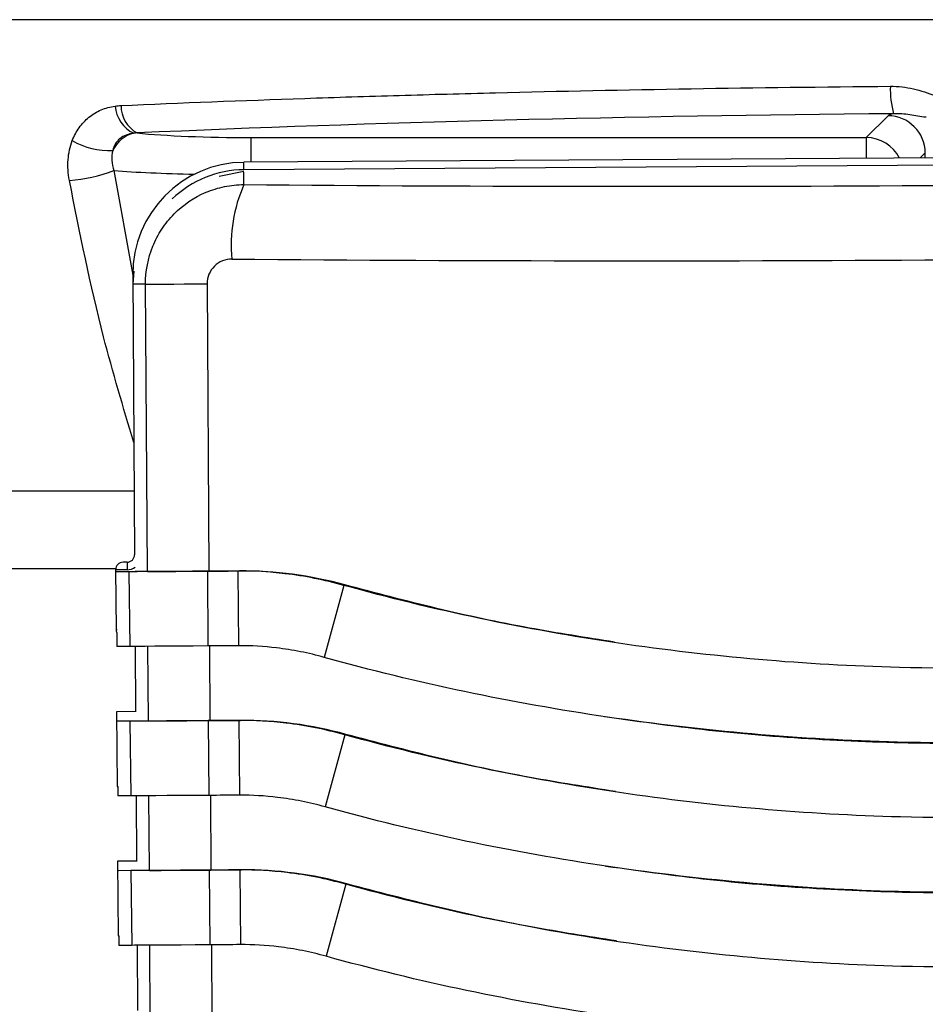
# Model space of a CAD drawing. Units: inches. Extents: x -0.9 to 9.06, y 0 to 7.13.
# Drawn here: x 2.88 to 3.04, y 5.96 to 6.14 of the extents above; entities that cross this region are included whole.
import ezdxf

# ---------------------------------------------------------------- set-up
doc = ezdxf.new("R2010")
doc.units = ezdxf.units.IN
doc.header["$MEASUREMENT"] = 0
doc.layers.add('Netafim', color=1, linetype='Continuous')
doc.layers.add('NETAFIM-L-DETL-TEXT-LEADER-025M', color=2, linetype='Continuous')
doc.styles.add('Netafim Detail', font='ARIAL.TTF', dxfattribs={"height": 0.09})
doc.dimstyles.new('Netafim Detail', dxfattribs={"dimtxt": 0.09, "dimasz": 0.12, "dimexe": 0.18, "dimexo": 0.0625, "dimgap": 0.09, "dimtad": 0, "dimzin": 0, "dimdsep": 46, "dimtxsty": 'Netafim Detail', "dimcen": 0.09, "dimadec": 0, "dimazin": 0, "dimtfac": 1, "dimtofl": 0, "dimtmove": 0, "dimatfit": 3, "dimfxl": 0, "dimtolj": 1, "dimtzin": 0, "dimarcsym": 0})

# ---------------------------------------------------------------- blocks, each defined once
blk = doc.blocks.new('*D9')
at = {"layer": 'Defpoints', "color": 0}
for p in [(1.224885054309155, 6.425930878339134), (3.034328450900063, 6.425930878339133), (1.931059854564449, 4.187594694223446)]:
    blk.add_point(p, dxfattribs=at)
at = {"layer": 'NETAFIM-L-DETL-TEXT-LEADER-025M', "color": 0, "lineweight": -2}
for p, q in [((2.971828450900063, 6.425930878339133), (1.044885054309155, 6.425930878339134)), ((1.224885054309155, 6.305930878339134), (1.224885054309155, 5.531640003198073)), ((1.224885054309155, 4.307594694223446), (1.224885054309155, 5.081885569364512)), ((1.868559854564449, 4.187594694223446), (1.044885054309155, 4.187594694223446))]:
    blk.add_line(p, q, dxfattribs=at)
at = {"layer": 'NETAFIM-L-DETL-TEXT-LEADER-025M', "color": 0}
for points in [[(1.204885054309155, 6.305930878339134), (1.244885054309155, 6.305930878339134), (1.224885054309155, 6.425930878339134)], [(1.204885054309155, 4.307594694223446), (1.244885054309155, 4.307594694223446), (1.224885054309155, 4.187594694223446)]]:
    blk.add_solid(points, dxfattribs=at)
at = {"layer": 'NETAFIM-L-DETL-TEXT-LEADER-025M', "color": 0, "insert": (1.178902789643397, 5.306762786281292), "char_height": 0.09, "attachment_point": 2, "rotation": 90, "style": 'Netafim Detail'}
blk.add_mtext('\\A1;13.1"', dxfattribs=at)

msp = doc.modelspace()

# ---------------------------------------------------------------- linework, layer by layer
at = {"layer": 'Netafim'}
for p, q in [((3.461306480784184, 6.138247866380561), (2.67652388811506, 6.138247866380561)), ((3.029356239019553, 6.117154874700654), (3.033260603062281, 6.121059220117677)), ((2.919254566217433, 6.117154874700654), (3.029356239019553, 6.117154874700654)), ((2.919254566217433, 6.117154874700654), (2.919254566217433, 6.112731691605199)), ((3.029356239019553, 6.117154874700654), (3.029356239019553, 6.113443193590988)), ((3.17787746691204, 6.114402988660681), (2.91801436734594, 6.11272369496857)), ((3.177886096822689, 6.113065762275804), (2.918023009673725, 6.111386418915141)), ((3.039921559240138, 6.114398270148385), (3.039029009179242, 6.113505726296056)), ((3.039921559240138, 6.113511487847913), (3.039921559240138, 6.114398270148385)), ((2.8947614021594, 6.111241188073505), (2.898137845387527, 6.092544803291905)), ((2.918023431856405, 6.111090990376819), (2.913627405040927, 6.110178479767192)), ((2.918038655267129, 6.108734515667308), (2.918024214136075, 6.110969848782171)), ((2.898130879373319, 6.092521210730422), (2.898454134717056, 6.042498324799884)), ((2.898323233252235, 6.093255113232482), (2.898143197173844, 6.090887562436212)), ((2.900433289865624, 6.090902363664259), (2.898172427115803, 6.090887711441863)), ((2.900765535216994, 6.039489950365175), (2.900433289865624, 6.090902363664259)), ((2.911442398584853, 6.090973489028562), (2.911774643936226, 6.039561125398029)), ((2.699310478029616, 6.053937488663543), (2.898380215496786, 6.053937488663543)), ((2.897124706294608, 6.041153101778376), (2.89640933016188, 6.041148482603181)), ((2.895090170712241, 6.039981172329534), (2.701163239134321, 6.039981172329534)), ((2.895080696436235, 6.039814385336984), (2.89508077093906, 6.039802613890518)), ((2.89713334862239, 6.039815875393499), (2.89508077093906, 6.039802613890518)), ((2.89508077093906, 6.039802613890518), (2.895149760555693, 6.029128047693122)), ((2.897464650271303, 6.039454536688674), (2.895244888247021, 6.039440232146133)), ((2.900765460714172, 6.039489950365175), (2.897464650271303, 6.039454536688674)), ((2.897464650271303, 6.039454536688674), (2.897607248679765, 6.026082521182645)), ((2.900765460714172, 6.039489950365175), (2.898596621371279, 6.039475943833936)), ((2.900765535216994, 6.039489950365175), (2.900765460714172, 6.039489950365175)), ((2.911773886490828, 6.039561125398029), (2.911484281590056, 6.039545132124771)), ((2.911484281590056, 6.039545132124771), (2.911580452320941, 6.026172818607438)), ((2.911773886490828, 6.039561125398029), (2.911774643936226, 6.039561125398029)), ((2.917229306236869, 6.039596390068877), (2.916963095223377, 6.039580545801271)), ((2.916963095223377, 6.039580545801271), (2.917058881022996, 6.026208232283938)), ((2.935908369111488, 6.037017648595918), (2.93239690192885, 6.024122848523009)), ((2.936102858738074, 6.037087234235156), (2.935908369111488, 6.037017648595918)), ((2.895149760555693, 6.029128047693122), (2.89535517726339, 6.029129339075435)), ((2.895149760555693, 6.029128047693122), (2.895149835058522, 6.029116276246656)), ((2.895290893741915, 6.028530733704914), (2.895317168405125, 6.026067719954598)), ((2.897607248679765, 6.026082521182645), (2.895317168405125, 6.026067719954598)), ((2.898560189489494, 6.026088680082906), (2.898635536680587, 6.01442844150101)), ((2.900938369355565, 6.012744925982107), (2.900852045414815, 6.026103481310953)), ((2.911861141716905, 6.026174656343806), (2.911947478074797, 6.012816101014961)), ((2.898758478760193, 6.014429236197818), (2.895244888247021, 6.014406537670244)), ((2.895244888247021, 6.014406537670244), (2.895331311524878, 6.00103402547871)), ((2.897637484409877, 6.012709512305606), (2.895417722385595, 6.012695158094514)), ((2.900938294852743, 6.012744925982107), (2.897637484409877, 6.012709512305606)), ((2.897637484409877, 6.012709512305606), (2.897780082818336, 5.999337496799576)), ((2.900938294852743, 6.012744925982107), (2.898769455509846, 6.012730919450868)), ((2.900938369355565, 6.012744925982107), (2.900938294852743, 6.012744925982107)), ((2.911946720629402, 6.01281605134641), (2.911657115728623, 6.012800107741702)), ((2.911657115728623, 6.012800107741702), (2.911753286459515, 5.99942779422437)), ((2.911946720629402, 6.01281605134641), (2.911947478074797, 6.012816101014961)), ((2.917402140375444, 6.012851316017259), (2.917135929361951, 6.012835521418203)), ((2.917135929361951, 6.012835521418203), (2.91723171516157, 5.99946320790087)), ((2.982532169163441, 6.013521394431938), (2.982592578537982, 6.01351056668793)), ((2.936081203250058, 6.01027262421285), (2.932569736067425, 5.997377824139941)), ((2.936275692876645, 6.010342209852088), (2.936081203250058, 6.01027262421285)), ((2.895331311524878, 6.00103402547871), (2.895542440115879, 6.001035366529573)), ((2.895471736934251, 6.001034919512619), (2.895490002543696, 5.999322695571531)), ((2.897780082818336, 5.999337496799576), (2.895490002543696, 5.999322695571531)), ((2.898733023628065, 5.999343655699838), (2.898808370819161, 5.987683417117942)), ((2.901111203494139, 5.985999901599039), (2.901024879553386, 5.999358456927884)), ((2.912033975855479, 5.999429582292188), (2.912120312213368, 5.986071026963342)), ((2.898931312898764, 5.98768421181475), (2.895417722385595, 5.987661513287175)), ((2.895417722385595, 5.987661513287175), (2.895504145663448, 5.974289001095641)), ((2.897810318548448, 5.985964487922538), (2.895590556524166, 5.985950133711446)), ((2.90111112899131, 5.985999901599039), (2.897810318548448, 5.985964487922538)), ((2.897810318548448, 5.985964487922538), (2.89795291695691, 5.972592422747958)), ((2.90111112899131, 5.985999901599039), (2.898942289648421, 5.9859858950678)), ((2.901111203494139, 5.985999901599039), (2.90111112899131, 5.985999901599039)), ((2.912119554767976, 5.986071026963342), (2.911829949867197, 5.986055083358635)), ((2.911829949867197, 5.986055083358635), (2.911926120598089, 5.972682720172751)), ((2.912119554767976, 5.986071026963342), (2.912120312213368, 5.986071026963342)), ((2.917574986931154, 5.986106291634191), (2.917308763500522, 5.986090497035135)), ((2.917308763500522, 5.986090497035135), (2.917404549300141, 5.972718133849251)), ((2.982705003302016, 5.986776370048869), (2.982765412676553, 5.986765542304862)), ((2.936254037388629, 5.983527599829782), (2.932742570205995, 5.970632799756873)), ((2.936448527015219, 5.98359718546902), (2.936254037388629, 5.983527599829782)), ((2.895504145663448, 5.974289001095641), (2.895715274254449, 5.974290342146505)), ((2.895644571072825, 5.974289895129551), (2.89566283668227, 5.972577621519912)), ((2.89795291695691, 5.972592422747958), (2.89566283668227, 5.972577621519912)), ((2.898905857766636, 5.97259858164822), (2.898981204957732, 5.960938392734874)), ((2.901284037632713, 5.959254877215971), (2.90119771369196, 5.972613432544817)), ((2.912206822411189, 5.97268455790912), (2.912293146351942, 5.959326002580274))]:
    msp.add_line(p, q, dxfattribs=at)
at = {"layer": 'Netafim', "flags": 128}
for points in [[(2.918023009673725, 6.111386418915141), (2.91802123402304, 6.111661632353414), (2.918019532875189, 6.111925024676669), (2.918017980732984, 6.112165370792496), (2.918016639682122, 6.112372389310945), (2.918015571808283, 6.112537189561475), (2.918014826780031, 6.112652718609917), (2.918014429431629, 6.112714059269774), (2.91801436734594, 6.11272369496857)], [(2.900433289865624, 6.090902363664258), (2.900801383493313, 6.090904698086131), (2.90151587800927, 6.090909317261326), (2.902557700690096, 6.090916072184194), (2.903898962644703, 6.090924714511979), (2.905503790762491, 6.090935095239032), (2.907329296250111, 6.090946916354048), (2.90932663008816, 6.090959830177177), (2.911442398584853, 6.090973489028561)], [(2.898485140309699, 6.042498523474086), (2.898472474829326, 6.042498424136984), (2.898454134717056, 6.042498324799884)], [(2.897124706294605, 6.041153052109825), (2.897124867717395, 6.041129360211241), (2.89712535198576, 6.041054658711302), (2.897126146682567, 6.040931778717387), (2.897127214556406, 6.040765538078892), (2.897128530772989, 6.040562443375934), (2.897130033246647, 6.040330292570936), (2.89713165989167, 6.040078175008643), (2.89713334862239, 6.039815875393498)], [(2.911484281590056, 6.03954513212477), (2.908828168932565, 6.03952799647485), (2.906312692775792, 6.03951175485884), (2.904005141588513, 6.039496804625142), (2.901967216127581, 6.039483642459262), (2.900253402792877, 6.039472566372503), (2.898909558073647, 6.039463874376167), (2.897971617166171, 6.039457814813006), (2.89746465027131, 6.039454536688674)], [(2.900765535216991, 6.039489950365174), (2.901133591593272, 6.039492334455598), (2.901848048857815, 6.039496953630793), (2.902889784618687, 6.039503708553661), (2.904230947236194, 6.039512350881446), (2.905835663599738, 6.039522731608498), (2.907661032498844, 6.039534552723516), (2.909658242165513, 6.039547416878093), (2.911773886490828, 6.039561125398028)], [(2.916963095223377, 6.039580545801271), (2.916277892735074, 6.039576125300276), (2.915592777166733, 6.039571704799283), (2.914907773352631, 6.039567284298289), (2.914222868875633, 6.039562863797295), (2.913538063735736, 6.039558443296301), (2.912853370350071, 6.039554022795309), (2.912168776301513, 6.039549602294314), (2.911484281590056, 6.03954513212477)], [(2.911774643936226, 6.039561125398028), (2.912456108866103, 6.039565545899022), (2.913137685550218, 6.039569916731465), (2.913819373988574, 6.03957433723246), (2.914501149346897, 6.039578757733453), (2.915183036459453, 6.039583128565896), (2.915865035326249, 6.03958754906689), (2.916547121113013, 6.039591969567883), (2.917229306236869, 6.039596390068877)], [(2.911580452320941, 6.026172818607438), (2.908933267585404, 6.026155732626069), (2.906426222665075, 6.026139491010058), (2.904126357685993, 6.026124640113461), (2.902095199565064, 6.026111527616131), (2.900387048445111, 6.026100501197923), (2.899047599392599, 6.026091809201587), (2.898112663432428, 6.026085799306977), (2.897607248679762, 6.026082521182645)], [(2.917058881022996, 6.026208232283938), (2.916373715786108, 6.026203811782945), (2.915688662303459, 6.026199391281951), (2.915003695740765, 6.026194921112407), (2.914318840932317, 6.026190500611413), (2.91363408546097, 6.026186080110419), (2.912949441743859, 6.026181659609425), (2.912264897363848, 6.026177239108431), (2.911580452320941, 6.026172818607438)], [(2.911657115728623, 6.012800107741701), (2.909001003071136, 6.012782972091782), (2.906485526914366, 6.012766680807221), (2.904177975727091, 6.012751780242074), (2.902140050266155, 6.012738618076193), (2.900426236931452, 6.012727541989434), (2.899082392212222, 6.012718849993098), (2.898144451304738, 6.012712790429938), (2.897637484409877, 6.012709512305606)], [(2.900938369355565, 6.012744925982106), (2.901306425731846, 6.012747310072529), (2.902020882996389, 6.012751929247725), (2.903062618757257, 6.012758684170592), (2.904403781374761, 6.012767326498378), (2.906008497738309, 6.01277770722543), (2.907833866637418, 6.012789478671897), (2.909831076304087, 6.012802392495025), (2.911946720629402, 6.01281605134641)], [(2.917135929361947, 6.012835521418202), (2.916450726873641, 6.012831100917208), (2.915765611305304, 6.012826680416215), (2.915080607491202, 6.012822259915222), (2.914395703014204, 6.012817839414227), (2.913710897874306, 6.012813369244683), (2.913026204488645, 6.01280894874369), (2.91234161044008, 6.012804528242696), (2.911657115728623, 6.012800107741701)], [(2.911947478074794, 6.01281610101496), (2.912628943004677, 6.012820471847403), (2.913310519688793, 6.012824892348397), (2.913992208127148, 6.012829312849391), (2.914673983485468, 6.012833683681834), (2.915355870598027, 6.012838104182827), (2.916037869464823, 6.012842524683821), (2.916719955251587, 6.012846895516264), (2.917402140375444, 6.012851316017258)], [(2.911753286459515, 5.99942779422437), (2.909106101723978, 5.99941065857445), (2.90659905680365, 5.99939446662699), (2.904299191824563, 5.999379615730393), (2.902268033703631, 5.999366503233063), (2.900559882583686, 5.999355427146304), (2.899220433531177, 5.999346784818518), (2.898285497570996, 5.999340725255359), (2.897780082818336, 5.999337496799577)], [(2.91723171516157, 5.99946320790087), (2.916546549924682, 5.999458737731326), (2.915861496442027, 5.999454317230332), (2.915176529879339, 5.999449896729339), (2.914491675070888, 5.999445476228344), (2.913806919599537, 5.999441055727351), (2.913122275882429, 5.999436635226357), (2.912437731502422, 5.999432214725364), (2.911753286459515, 5.99942779422437)], [(2.911829949867197, 5.986055083358633), (2.909173837209707, 5.986037898040164), (2.906658361052941, 5.986021656424153), (2.904350809865662, 5.986006755859006), (2.902312884404729, 5.985993593693125), (2.900599083487162, 5.985982517606366), (2.899255226350796, 5.98597382561003), (2.898317285443319, 5.98596776604687), (2.897810318548448, 5.985964487922538)], [(2.901111203494139, 5.985999901599038), (2.90147925987042, 5.986002285689461), (2.902193717134963, 5.986006904864657), (2.903235452895828, 5.986013610118974), (2.904576615513331, 5.98602230211531), (2.90618133187688, 5.986032682842362), (2.908006700775992, 5.986044454288828), (2.910003910442654, 5.986057368111957), (2.912119554767976, 5.986071026963342)], [(2.917308763500522, 5.986090497035134), (2.916623561012216, 5.98608607653414), (2.915938445443878, 5.986081606364596), (2.91525344162978, 5.986077185863603), (2.914568537152775, 5.986072765362609), (2.913883732012874, 5.986068344861615), (2.913199038627212, 5.986063924360622), (2.912514444578655, 5.986059503859627), (2.911829949867197, 5.986055083358633)], [(2.912120312213368, 5.986071026963342), (2.912801777143251, 5.986075447464335), (2.913483353827367, 5.986079867965329), (2.914165042265722, 5.986084238797772), (2.914846830041178, 5.986088659298766), (2.915528704736598, 5.98609307979976), (2.916210703603394, 5.986097450632203), (2.916892789390158, 5.986101871133197), (2.91757498693115, 5.986106291634191)], [(2.911926120598082, 5.972682720172751), (2.909278935862552, 5.972665634191382), (2.906771890942224, 5.972649442243922), (2.90447202596313, 5.972634591347325), (2.902440867842202, 5.972621429181445), (2.900732729139399, 5.972610402763236), (2.899393267669744, 5.97260176043545), (2.898458331709573, 5.972595700872291), (2.89795291695691, 5.972592422747958)], [(2.917404549300141, 5.972718133849252), (2.916719384063253, 5.972713713348258), (2.916034330580601, 5.972709292847264), (2.915349364017914, 5.97270487234627), (2.914664509209459, 5.972700451845276), (2.913979753738115, 5.972696031344283), (2.913295110021004, 5.972691610843289), (2.912610565640996, 5.972687190342295), (2.911926120598082, 5.972682720172751)]]:
    msp.add_lwpolyline(points, dxfattribs=at)
at = {"layer": 'Netafim'}
for centre, radius, start, end in [((3.049213353771542, 6.125682429343952), 0.01555109415460561, 177.6200331308729, 195.9394480131479), ((2.901057774626359, 6.123397327998422), 0.006114265109343362, 185.6994470495664, 243.3580644061709), ((2.901587622881028, 6.122829616990657), 0.005537759142257087, 179.3669892277857, 241.2523576608451), ((3.033201026783484, 6.114338687605486), 0.006720796573353863, 0.5079565976378428, 89.49209680685739), ((2.893904326859019, 6.127848863146959), 0.01302447637505567, 239.6635088554495, 272.8955737504382), ((2.899630924026738, 6.112510749097301), 0.00557865670394625, 103.6326616879283, 155.3098398180864), ((3.029296273251806, 6.110433756744995), 0.006721385457417399, 26.96494971171323, 89.4888210162142), ((2.884633635552937, 6.138414080883982), 0.02899892687884692, 274.2972971489116, 290.4412196294), ((2.941784937850628, 6.09806341148249), 0.02603379344349554, 155.8018033773872, 185.8754884102983), ((2.898605817545484, 6.029163117709185), 0.06335987308663978, 90.31954380481757, 90.4294864605546)]:
    msp.add_arc(centre, radius, start, end, dxfattribs=at)
for centre, major_axis, ratio, start_param, end_param in [((3.068915189590413, 6.088839642992665), (0.3738071324172512, 0), 0.08751313184103414, 1.663637960338056, 2.042894351789397), ((3.046582514722672, 6.120957259670683), (0.01337279839999981, 0), 0.08748866352587174, 2.742590757517647, 3.054326190989854), ((2.919254569023124, 6.119494799346159), (0.02674559680000039, 0), 0.08748866352592594, 3.848863280001381, 4.712388980384691), ((2.918201437312554, 6.092593767528609), (-0.007585321508316256, 0.01865285254761244), 0.9961765851930962, 5.904933574756092, 7.472688205304079), ((2.919254569023124, 6.112833843913797), (0.03343199600000066, 0), 0.06999093082076305, 3.890216202451607, 4.406719058249043), ((2.918201437312554, 6.092593767528609), (0.007083787187542067, -0.01741954348843684), 0.9955924487632649, 2.763340921166338, 3.520281518827813), ((3.047587823107008, 6.176601925064397), (0.7770754773977098, 0.005021693493614805), 0.08748866352592341, 4.544327804992318, 4.880450155777144), ((3.04767391147065, 6.163280292361102), (0.7904479965737421, 0.005108110700814205), 0.0860085613107792, 4.544327804994184, 4.880450155775303), ((2.897115253213329, 6.042490465365756), (0.001301973172381868, -0.0003164445565565408), 0.9980613861705236, 4.957430357484006, 6.527922132577588), ((2.896429749543493, 6.039811318065591), (0.001251860879890225, -0.0005090851516237816), 0.9877345005349051, 1.959151123469425, 3.52987130079277), ((2.897115253213329, 6.042490465365756), (-0.002600581343577788, 0.0006320712496362483), 0.9993528196243803, 1.815837703895082, 2.393410098183897), ((2.89649873182082, 6.029136744606929), (0.001245176880187081, 0.0005252217543577658), 0.9877345005353021, 2.75331366976478, 3.208288454041099)]:
    msp.add_ellipse(centre, major_axis=major_axis, ratio=ratio, start_param=start_param, end_param=end_param, dxfattribs=at)
for points, knots in [([(2.896050205485764, 6.122890812235726), (2.906772119637935, 6.123361912383409), (2.917750015505035, 6.123788928824944), (2.934502000804535, 6.124360000659886), (2.940137275002655, 6.124538939911823), (2.951510608873924, 6.12487393090827), (2.957256474438818, 6.12503016905833), (2.986137982774359, 6.125751036061211), (3.009684919673287, 6.126135963896409), (3.033675674336557, 6.126328204510612)], [0, 0, 0, 0, 0.2499999999999996, 0.2499999999999996, 0.3749999999999996, 0.3749999999999996, 0.4999999999999996, 0.4999999999999996, 1, 1, 1, 1]), ([(3.033675674336557, 6.126328204510612), (3.035065829320999, 6.126339343978786), (3.036453635211664, 6.126177739429469), (3.039134030382549, 6.125576896233398), (3.040437566056578, 6.125127704680621), (3.041726380232159, 6.124618626325752)], [0, 0, 0, 0, 0.5, 0.5, 1, 1, 1, 1]), ([(2.887325957370564, 6.116607773380161), (2.887647864692944, 6.117448723766541), (2.888058918514002, 6.118219980686431), (2.889059251535464, 6.1196245885072), (2.889655190815432, 6.120259510264333), (2.89097063829945, 6.121321506182944), (2.891701772322605, 6.121761340994983), (2.893276511957048, 6.122434998745344), (2.894105034419749, 6.122664473014174), (2.894973738469968, 6.122790137035266)], [0, 0, 0, 0, 0.25, 0.25, 0.5, 0.5, 0.75, 0.75, 1, 1, 1, 1]), ([(3.040049539435017, 6.120775442411015), (3.039079076624628, 6.120927161349884), (3.038126077724996, 6.121102607005721), (3.03620580663026, 6.121365706924224), (3.035238321088137, 6.12144997373746), (3.034260160132895, 6.121411790975235)], [0, 0, 0, 0, 0.5, 0.5, 1, 1, 1, 1]), ([(2.886806578603821, 6.109496668729079), (2.886570100356025, 6.110733597038704), (2.886492223753134, 6.111976318367896), (2.886665548691454, 6.114379983319887), (2.886911165935416, 6.115524172624816), (2.887325957370606, 6.116607773380136)], [0, 0, 0, 0, 0.5, 0.5, 1, 1, 1, 1]), ([(2.898316053314005, 6.117932220322063), (2.897369628497881, 6.117821725594465), (2.896500129831097, 6.117489524269916), (2.895514200159027, 6.116674303605731), (2.895233989223385, 6.116345311411836), (2.894809847023168, 6.115636257990524), (2.89465860480616, 6.115252225211352), (2.894562268095466, 6.114841038494472)], [0, 0, 0, 0, 0.5000000000000128, 0.5000000000000128, 0.7500000000000063, 0.7500000000000063, 1, 1, 1, 1]), ([(2.898324375628889, 6.062577780038461), (2.896440899280996, 6.068870943569958), (2.891797880483306, 6.08438442565123), (2.888667243815728, 6.100135280405492), (2.886806574032668, 6.109496679574595)], [0, 0, 0, 0, 0.4056577046035109, 0.9999999999999999, 0.9999999999999999, 0.9999999999999999, 0.9999999999999999]), ([(2.900433290214647, 6.090902340641553), (2.90041837946772, 6.093213663531341), (2.900863634603208, 6.095552541479747), (2.902171440316046, 6.098779196173767), (2.902708589741117, 6.099801214162212), (2.903981553210699, 6.101740205114177), (2.904721383766312, 6.102657057966157), (2.907153087261047, 6.105124922738778), (2.909121797755454, 6.106458312563784), (2.912311342307575, 6.107801659566293), (2.913429827479199, 6.108147147666572), (2.915142174189512, 6.108495485750819), (2.915716496244087, 6.108583126140648), (2.91687221174837, 6.108701763981815), (2.91746128367107, 6.108732780954605), (2.918038660825395, 6.108734495246576)], [0, 0, 0, 0, 0.2499999999999959, 0.2499999999999959, 0.3749999999999935, 0.3749999999999935, 0.499999999999991, 0.499999999999991, 0.7499999999999931, 0.7499999999999931, 0.8749999999999953, 0.8749999999999953, 0.9374999999999977, 0.9374999999999977, 1, 1, 1, 1]), ([(2.915887912445527, 6.095398407437122), (2.91472197528422, 6.095407885665752), (2.913570412198077, 6.094943943848124), (2.912334299593322, 6.093723452530877), (2.912000430527229, 6.093229534494892), (2.911553148479165, 6.092148010997371), (2.911438571171953, 6.091565651713572), (2.911442397931197, 6.090973484779027)], [0, 0, 0, 0, 0.4999999999999862, 0.4999999999999862, 0.7499999999999931, 0.7499999999999931, 1, 1, 1, 1]), ([(2.935908374664422, 6.037017666609988), (2.934177030392142, 6.037498320246576), (2.930691625692596, 6.038338479723051), (2.92436150827816, 6.039333945169672), (2.919768335389726, 6.039598690388188), (2.916963097411745, 6.039580562103729)], [0, 0, 0, 0, 0.2806413636744543, 0.5597711766809329, 1, 1, 1, 1]), ([(3.161610984977003, 6.038647702441243), (3.141312580270203, 6.0327288867564), (3.099500072586988, 6.023944218539556), (3.039762716754289, 6.020902958834051), (2.984869869745744, 6.025679263987419), (2.951975731279461, 6.032557067114552), (2.935908374664422, 6.037017666609988)], [0, 0, 0, 0, 0.2794987500136378, 0.5591074620304396, 0.7795827616926194, 1, 1, 1, 1]), ([(2.984331716624865, 6.026866588920698), (2.979239898397338, 6.027659677534296), (2.968553183337981, 6.029324213001117), (2.952461911582034, 6.032770668714344), (2.9415596051957, 6.035647395154039), (2.936102858738064, 6.037087234235153)], [0, 0, 0, 0, 0.312513677813603, 0.6559041343802057, 1, 1, 1, 1]), ([(2.932396902475841, 6.024122854732791), (2.930992626056685, 6.024512708200093), (2.92816887894427, 6.02519751567455), (2.923061592663139, 6.026003586034959), (2.919335767591697, 6.026222936336648), (2.917058878636958, 6.026208222401155)], [0, 0, 0, 0, 0.2806413636744543, 0.5597711766809329, 1, 1, 1, 1]), ([(3.16529679228239, 6.02579969464326), (3.14435016571624, 6.019691863823304), (3.101253574570261, 6.010632114778845), (3.039547694900886, 6.007490042517357), (2.982857561564735, 6.012423993091163), (2.948975330682082, 6.019520372179891), (2.932396902475841, 6.024122854732791)], [0, 0, 0, 0, 0.2794987500136378, 0.5591074620304396, 0.7795827616926194, 1, 1, 1, 1]), ([(2.936081209078814, 6.010272628257924), (2.934349864806542, 6.010753281894511), (2.930864460107003, 6.011593441370986), (2.924534342692553, 6.012588906817609), (2.919941169804119, 6.012853652036125), (2.917135931826145, 6.012835523751666)], [0, 0, 0, 0, 0.2806413636744567, 0.559771176680932, 1, 1, 1, 1]), ([(2.982592590955115, 6.013519308352817), (2.989208321262776, 6.012608190106131), (3.002559283233964, 6.010769495888401), (3.022826384660952, 6.009230228476042), (3.043269571210509, 6.008595213584781), (3.063730965540344, 6.008940681358654), (3.084124054641407, 6.01034517224006), (3.099194621901184, 6.011890459981525), (3.107384230653601, 6.013268609816284), (3.108874883683608, 6.013519457358468)], [0, 0, 0, 0, 0.1583062096699156, 0.3194719383678131, 0.4806380108101807, 0.6418041910759236, 0.8029705262133459, 0.9641371656471753, 1, 1, 1, 1]), ([(3.16178381939141, 6.011902664089177), (3.14148541468461, 6.005983848404335), (3.099672907001388, 5.997199180187493), (3.039935551168679, 5.994157920481984), (2.985042704160136, 5.998934225635359), (2.952148565693861, 6.005812028762485), (2.936081209078814, 6.010272628257924)], [0, 0, 0, 0, 0.2794987500136376, 0.5591074620304394, 0.7795827616926196, 1, 1, 1, 1]), ([(2.984504550763429, 6.000121514869083), (2.979412732760629, 6.000914604378695), (2.968726018172912, 6.002579141726074), (2.952634738654858, 6.006025583100654), (2.941732438274425, 6.008902350004566), (2.936275692876634, 6.010342209852085)], [0, 0, 0, 0, 0.3125136010288059, 0.6559039732241684, 1, 1, 1, 1]), ([(2.93256973689024, 5.997377816380728), (2.931165460471078, 5.99776766984803), (2.928341713358673, 5.998452477322487), (2.923234427077531, 5.999258547682897), (2.919508602006101, 5.999477897984582), (2.917231713051351, 5.999463184049088)], [0, 0, 0, 0, 0.2806413636744567, 0.559771176680932, 1, 1, 1, 1]), ([(3.16546962669679, 5.999054656291197), (3.14452300013064, 5.992946825471238), (3.101426408984661, 5.983887076426782), (3.039720529315289, 5.98074500416529), (2.983030395979135, 5.9856789547391), (2.949148165096474, 5.99277533382783), (2.93256973689024, 5.997377816380728)], [0, 0, 0, 0, 0.2794987500136376, 0.5591074620304394, 0.7795827616926196, 1, 1, 1, 1]), ([(2.936254043493218, 5.983527589905863), (2.934522699220942, 5.984008243542447), (2.931037294521396, 5.98484840301892), (2.924707177106953, 5.985843868465547), (2.920114004218519, 5.986108613684062), (2.917308766240538, 5.9860904853996)], [0, 0, 0, 0, 0.2806413636744532, 0.5597711766809329, 1, 1, 1, 1]), ([(2.982765425093682, 5.986774234301195), (2.989381155944198, 5.985863137045274), (3.002732121110938, 5.984024484899018), (3.022999218474069, 5.982485199575131), (3.043442405111346, 5.981850193609781), (3.063903801602208, 5.982195643850384), (3.084296881250538, 5.983600195824679), (3.099367473053075, 5.985145315480246), (3.107557066155778, 5.986523566724924), (3.109047717822179, 5.986774432975399)], [0, 0, 0, 0, 0.158306165127955, 0.3194718987304462, 0.4806379760774179, 0.6418041643052697, 0.8029705012974211, 0.9641371253873489, 1, 1, 1, 1]), ([(3.161956653805799, 5.98515762573711), (3.141658249099002, 5.979238810052274), (3.099845741415784, 5.97045414183543), (3.040108385583082, 5.967412882129921), (2.985215538574543, 5.972189187283293), (2.952321400108261, 5.979066990410423), (2.936254043493218, 5.983527589905863)], [0, 0, 0, 0, 0.2794987500136376, 0.55910746203044, 0.7795827616926196, 1, 1, 1, 1]), ([(2.984677384902, 5.973376490486014), (2.979585566899203, 5.974169579995626), (2.968898852311483, 5.975834117343006), (2.952807572793425, 5.979280558717586), (2.941905272412992, 5.982157325621498), (2.936448527015209, 5.983597185469017)], [0, 0, 0, 0, 0.3125136010288059, 0.6559039732241684, 1, 1, 1, 1]), ([(2.93274257130463, 5.970632778028665), (2.931338294885485, 5.971022631495964), (2.928514547773069, 5.971707438970424), (2.923407261491931, 5.972513509330834), (2.919681436420497, 5.97273285963252), (2.917404547465758, 5.972718145697023)], [0, 0, 0, 0, 0.2806413636744532, 0.5597711766809329, 1, 1, 1, 1]), ([(3.16564246111119, 5.972309617939132), (3.14469583454504, 5.966201787119175), (3.101599243399061, 5.95714203807472), (3.039893363729682, 5.953999965813228), (2.983203230393535, 5.95893391638704), (2.949320999510874, 5.966030295475765), (2.93274257130463, 5.970632778028665)], [0, 0, 0, 0, 0.2794987500136376, 0.55910746203044, 0.7795827616926196, 1, 1, 1, 1])]:
    msp.add_open_spline(points, degree=3, knots=knots, dxfattribs=at)
for points in [[(2.894973738469982, 6.122790137035183), (2.895328331808301, 6.122841431402618), (2.895687931781588, 6.122874894630613), (2.896050205485764, 6.122890812235726)], [(2.898924220632196, 6.117974398700349), (2.898719146598573, 6.117969555610414), (2.898515768107512, 6.117955761782089), (2.898316053314019, 6.117932220321975)], [(2.894562268095481, 6.114841038494437), (2.894251876104029, 6.113710226639189), (2.894346987567801, 6.112458144049175), (2.894761405550746, 6.111241210626067)], [(2.936102856728546, 6.037087242943159), (2.929948130480469, 6.038795746985826), (2.923587531252064, 6.039637455857188), (2.91722931215784, 6.039596367175283)], [(2.936275691142946, 6.010342204591096), (2.930120964894876, 6.012050708633763), (2.923760365666464, 6.012892417505122), (2.917402146572243, 6.012851328823217)], [(2.936448525557346, 5.98359716623903), (2.930293799309268, 5.985305670281701), (2.923933200080853, 5.986147379153063), (2.917574980986636, 5.986106290471157)]]:
    msp.add_open_spline(points, degree=3, dxfattribs=at)

# ---------------------------------------------------------------- dimensions: what is measured, and where the dimension line sits
at = {"layer": 'NETAFIM-L-DETL-TEXT-LEADER-025M'}
dim = msp.add_linear_dim(base=(1.224885054309155, 6.425930878339134), p1=(1.931059854564449, 4.187594694223446), p2=(3.034328450900063, 6.425930878339133), angle=90, text='13.1"', dimstyle='Netafim Detail', dxfattribs=at)
dim.commit()
dim.dimension.update_dxf_attribs({"geometry": '*D9', "text_midpoint": (1.224885054309154, 5.306762786281292), "dimtype": 160})

doc.saveas('drawing.dxf')
